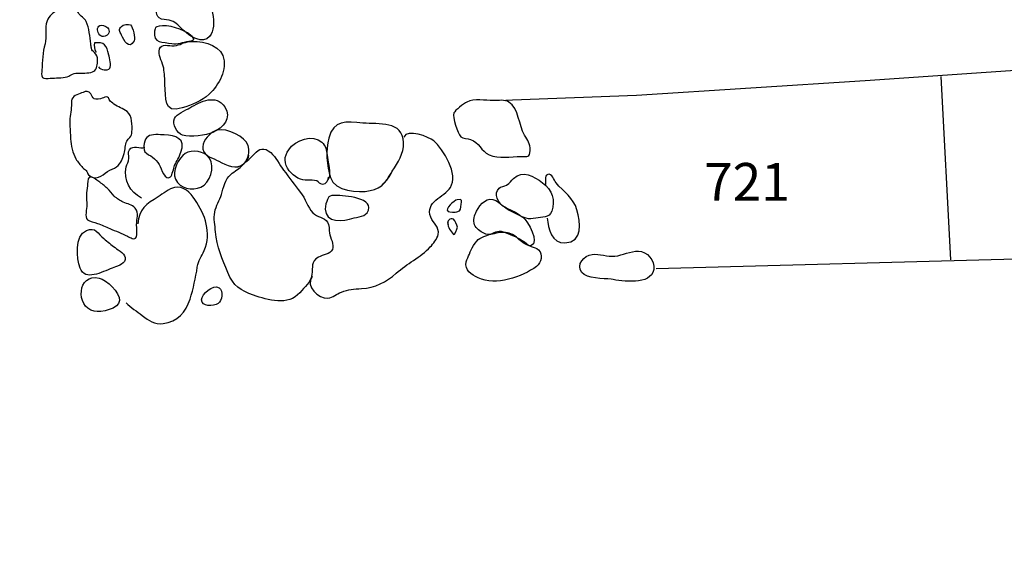
# Model space of a CAD drawing. Extents: x -676 to 898, y -847 to 1150.
# Drawn here: x -140 to -97, y 743 to 766 of the extents above; entities that cross this region are included whole.
import ezdxf

# ---------------------------------------------------------------- set-up
doc = ezdxf.new("R2010")
doc.units = 0
doc.header["$MEASUREMENT"] = 0
doc.linetypes.add('AI9-LType2', pattern=[4.586111, 2.116667, -1.058333, 0.352778, -1.058333])
doc.layers.add('LAYER_1', color=160, linetype='Continuous')
doc.styles.add('STD', font='txt')

msp = doc.modelspace()

# ---------------------------------------------------------------- linework, layer by layer
at = {"layer": 'LAYER_1', "color": 7}
msp.add_line((-99.115, 755.66), (-99.542, 763.63), dxfattribs=at)
at = {"layer": 'LAYER_1', "color": 7, "linetype": 'AI9-LType2'}
msp.add_open_spline([(-230.504, 732.971), (-230.504, 732.971), (-227.225, 752.18), (-227.225, 752.18), (-227.225, 752.18), (-220.901, 756.24), (-220.901, 756.24), (-220.901, 756.24), (-208.346, 764.365), (-208.346, 764.365), (-208.346, 764.365), (-190.967, 775.296), (-190.967, 775.296), (-190.967, 775.296), (-184.709, 779.595), (-180.563, 782.004), (-176.415, 784.407), (-177.078, 786.924), (-177.078, 786.924), (-177.078, 786.924), (-176.721, 788.307), (-175.84, 795.092), (-174.962, 801.866), (-174.389, 801.828), (-173.83, 802.503), (-173.272, 803.182), (-170.612, 803.657), (-168.235, 803.937), (-165.86, 804.218), (-153.064, 807.682), (-151.07, 808.144), (-149.08, 808.612), (-133.644, 813.599), (-130.797, 814.173), (-127.949, 814.746), (-115.397, 815.824), (-107.501, 816.35), (-99.604, 816.862), (-92.895, 817.035), (-92.895, 817.035), (-92.895, 817.035), (-75.427, 817.538), (-70.615, 817.525), (-65.806, 817.513), (-60.577, 818.131), (-55.969, 818.692), (-51.361, 819.246), (-48.088, 822.685), (-46.231, 825.244), (-44.367, 827.799), (-43.93, 835.345), (-43.774, 837.286), (-43.621, 839.227), (-43.487, 850.629), (-43.678, 853.385), (-43.87, 856.141), (-43.047, 866.065), (-43.047, 866.065), (-43.047, 866.065), (-43.592, 870.322), (-34.345, 870.625), (-25.1, 870.928), (-22.716, 870.966), (-22.716, 870.966), (-22.716, 870.966), (-13.784, 871.472), (-8.067, 872.056), (-2.347, 872.642), (7.165, 873.464), (7.165, 873.464), (7.165, 873.464), (16.658, 873.563), (17.901, 873.515), (19.147, 873.471), (36.68, 873.369), (36.68, 873.369), (36.68, 873.369), (49.525, 873.216), (49.525, 873.216), (49.525, 873.216), (63.473, 873.184), (63.473, 873.184)], degree=3, knots=[0, 0, 0, 0, 1, 1, 1, 2, 2, 2, 3, 3, 3, 4, 4, 4, 5, 5, 5, 6, 6, 6, 7, 7, 7, 8, 8, 8, 9, 9, 9, 10, 10, 10, 11, 11, 11, 12, 12, 12, 13, 13, 13, 14, 14, 14, 15, 15, 15, 16, 16, 16, 17, 17, 17, 18, 18, 18, 19, 19, 19, 20, 20, 20, 21, 21, 21, 22, 22, 22, 23, 23, 23, 24, 24, 24, 25, 25, 25, 26, 26, 26, 27, 27, 27, 27], dxfattribs=at)
at = {"layer": 'LAYER_1', "color": 7}
for points, knots in [([(-133.108, 766.08), (-133.043, 766.067), (-132.983, 766.055), (-132.927, 766.022), (-132.745, 765.934), (-132.603, 765.723), (-132.447, 765.596), (-132.177, 765.379), (-131.651, 765.006), (-131.348, 765.373), (-130.961, 765.841), (-131.323, 766.928), (-131.562, 767.367), (-131.745, 767.699), (-132.078, 768.103), (-132.503, 768.056), (-132.873, 768.018), (-133.274, 767.731), (-133.582, 767.536), (-133.929, 767.316), (-133.813, 767.275), (-133.695, 766.921), (-133.618, 766.682), (-133.741, 766.322), (-133.539, 766.179), (-133.413, 766.093), (-133.255, 766.099), (-133.108, 766.08)], [0, 0, 0, 0, 1, 1, 1, 2, 2, 2, 3, 3, 3, 4, 4, 4, 5, 5, 5, 6, 6, 6, 7, 7, 7, 8, 8, 8, 9, 9, 9, 9]), ([(-138.002, 766.561), (-138.016, 766.453), (-138.153, 766.405), (-138.228, 766.335), (-138.311, 766.258), (-138.375, 766.16), (-138.416, 766.048), (-138.542, 765.726), (-138.406, 765.373), (-138.504, 765.051), (-138.612, 764.684), (-138.618, 764.283), (-138.645, 763.903), (-138.652, 763.824), (-138.665, 763.665), (-138.62, 763.591), (-138.574, 763.518), (-138.375, 763.55), (-138.279, 763.556), (-138.045, 763.575), (-137.768, 763.563), (-137.536, 763.616), (-137.452, 763.639), (-137.39, 763.703), (-137.312, 763.735), (-137.21, 763.776), (-137.11, 763.776), (-136.999, 763.776), (-136.823, 763.779), (-136.539, 763.776), (-136.381, 763.862), (-136.248, 763.929), (-136.214, 764.203), (-136.217, 764.34), (-136.222, 764.471), (-136.259, 764.595), (-136.354, 764.678), (-136.432, 764.745), (-136.458, 764.742), (-136.483, 764.863), (-136.496, 764.92), (-136.503, 764.984), (-136.515, 765.048), (-136.563, 765.366), (-136.576, 765.736), (-136.719, 766.022), (-136.797, 766.172), (-136.965, 766.258), (-137.055, 766.399), (-137.101, 766.469), (-137.125, 766.561), (-137.215, 766.59), (-137.318, 766.628), (-137.46, 766.609), (-137.572, 766.622), (-137.723, 766.641), (-137.919, 766.603), (-138.031, 766.488)], [0, 0, 0, 0, 1, 1, 1, 2, 2, 2, 3, 3, 3, 4, 4, 4, 5, 5, 5, 6, 6, 6, 7, 7, 7, 8, 8, 8, 9, 9, 9, 10, 10, 10, 11, 11, 11, 12, 12, 12, 13, 13, 13, 14, 14, 14, 15, 15, 15, 16, 16, 16, 17, 17, 17, 18, 18, 18, 19, 19, 19, 19]), ([(-135.808, 765.43), (-135.647, 765.551), (-135.734, 765.755), (-135.867, 765.812), (-136.455, 766.073), (-136.228, 765.118), (-135.808, 765.43)], [0, 0, 0, 0, 1, 1, 1, 2, 2, 2, 2]), ([(-134.635, 765.178), (-134.573, 765.299), (-134.672, 765.781), (-134.795, 765.873), (-134.877, 765.934), (-135.116, 765.885), (-135.186, 765.812), (-135.326, 765.679), (-135.258, 765.605), (-135.185, 765.436), (-135.083, 765.2), (-134.841, 764.777), (-134.635, 765.178)], [0, 0, 0, 0, 1, 1, 1, 2, 2, 2, 3, 3, 3, 4, 4, 4, 4]), ([(-133.547, 765.819), (-133.176, 765.914), (-132.46, 765.672), (-132.18, 765.436), (-131.942, 765.232), (-132.016, 765.213), (-132.253, 765.172), (-132.489, 765.124), (-132.753, 765.025), (-132.992, 765.067), (-133.378, 765.137), (-133.842, 765.067), (-133.738, 765.599), (-133.705, 765.781), (-133.725, 765.768), (-133.547, 765.819)], [0, 0, 0, 0, 1, 1, 1, 2, 2, 2, 3, 3, 3, 4, 4, 4, 5, 5, 5, 5]), ([(-136.184, 764.047), (-136.079, 763.913), (-135.792, 763.862), (-135.691, 763.99), (-135.598, 764.104), (-135.711, 764.448), (-135.734, 764.563), (-135.819, 765.006), (-135.924, 765.143), (-136.35, 765.092), (-136.388, 764.952), (-136.359, 764.818), (-136.286, 764.691)], [0, 0, 0, 0, 1, 1, 1, 2, 2, 2, 3, 3, 3, 4, 4, 4, 4]), ([(-132.538, 762.263), (-132.121, 762.396), (-131.695, 762.549), (-131.367, 762.861), (-130.95, 763.263), (-130.551, 763.945), (-130.779, 764.544), (-130.98, 765.067), (-131.8, 765.226), (-132.309, 765.137), (-132.573, 765.092), (-132.688, 764.952), (-132.989, 764.971), (-133.244, 764.984), (-133.521, 765.067), (-133.545, 764.729), (-133.561, 764.49), (-133.384, 764.226), (-133.344, 763.99), (-133.308, 763.767), (-133.301, 763.512), (-133.289, 763.288), (-133.252, 762.728), (-133.365, 761.994), (-132.538, 762.263)], [0, 0, 0, 0, 1, 1, 1, 2, 2, 2, 3, 3, 3, 4, 4, 4, 5, 5, 5, 6, 6, 6, 7, 7, 7, 8, 8, 8, 8]), ([(-111.933, 755.277), (-111.933, 755.277), (-95.737, 755.723), (-95.737, 755.723), (-95.737, 755.723), (-81.73, 755.844), (-81.73, 755.844), (-81.73, 755.844), (-69.901, 755.459), (-69.901, 755.459), (-69.901, 755.459), (-69.745, 755.459), (-69.745, 755.459), (-69.745, 755.459), (-70.01, 758.55), (-69.876, 759.716), (-69.739, 760.879), (-69.551, 763.231), (-69.379, 763.773), (-69.206, 764.321), (-69.117, 765.044), (-69.146, 765.2), (-69.175, 765.353), (-69.022, 765.459), (-69.796, 765.366), (-70.567, 765.28), (-80.803, 764.914), (-80.803, 764.914), (-80.803, 764.914), (-92.326, 764.171), (-92.326, 764.171), (-92.326, 764.171), (-102.842, 763.441), (-102.842, 763.441), (-102.842, 763.441), (-112.79, 762.801), (-112.79, 762.801), (-112.79, 762.801), (-118.179, 762.6), (-118.179, 762.6), (-118.179, 762.6), (-118.464, 762.594), (-118.464, 762.594)], [0, 0, 0, 0, 1, 1, 1, 2, 2, 2, 3, 3, 3, 4, 4, 4, 5, 5, 5, 6, 6, 6, 7, 7, 7, 8, 8, 8, 9, 9, 9, 10, 10, 10, 11, 11, 11, 12, 12, 12, 13, 13, 13, 14, 14, 14, 14]), ([(-135.065, 760.277), (-135.127, 760.057), (-135.199, 759.856), (-135.39, 759.71), (-135.508, 759.624), (-135.664, 759.586), (-135.792, 759.496), (-135.915, 759.413), (-136.044, 759.302), (-136.184, 759.251), (-136.332, 759.197), (-136.499, 759.241), (-136.608, 759.356), (-136.657, 759.413), (-136.67, 759.484), (-136.713, 759.541), (-136.753, 759.592), (-136.823, 759.624), (-136.869, 759.672), (-136.976, 759.79), (-137.078, 759.911), (-137.161, 760.051), (-137.31, 760.293), (-137.376, 760.637), (-137.391, 760.918), (-137.404, 761.153), (-137.42, 761.38), (-137.427, 761.606), (-137.431, 761.867), (-137.374, 762.116), (-137.353, 762.371), (-137.344, 762.453), (-137.368, 762.562), (-137.336, 762.641), (-137.261, 762.842), (-137.012, 762.868), (-136.85, 762.941), (-136.733, 762.995), (-136.609, 763.021), (-136.518, 762.881), (-136.471, 762.817), (-136.44, 762.702), (-136.37, 762.667), (-136.292, 762.629), (-136.104, 762.657), (-136.02, 762.689), (-135.945, 762.708), (-135.871, 762.775), (-135.787, 762.74), (-135.722, 762.708), (-135.728, 762.645), (-135.691, 762.594), (-135.645, 762.533), (-135.573, 762.489), (-135.513, 762.434), (-135.343, 762.294), (-135.104, 762.253), (-134.933, 762.11), (-134.71, 761.921), (-134.713, 761.501), (-134.724, 761.23), (-134.726, 761.112), (-134.747, 761.074), (-134.82, 760.984), (-134.863, 760.933), (-134.912, 760.886), (-134.944, 760.825), (-135.027, 760.663), (-135.016, 760.452), (-135.065, 760.277)], [0, 0, 0, 0, 1, 1, 1, 2, 2, 2, 3, 3, 3, 4, 4, 4, 5, 5, 5, 6, 6, 6, 7, 7, 7, 8, 8, 8, 9, 9, 9, 10, 10, 10, 11, 11, 11, 12, 12, 12, 13, 13, 13, 14, 14, 14, 15, 15, 15, 16, 16, 16, 17, 17, 17, 18, 18, 18, 19, 19, 19, 20, 20, 20, 21, 21, 21, 22, 22, 22, 23, 23, 23, 23]), ([(-132.526, 761.083), (-132.2, 760.981), (-131.494, 761.071), (-131.206, 761.198), (-130.765, 761.405), (-130.368, 761.823), (-130.687, 762.307), (-131.08, 762.887), (-131.735, 762.549), (-132.207, 762.269), (-132.396, 762.154), (-132.79, 762.014), (-132.879, 761.804), (-132.986, 761.555), (-132.769, 761.16), (-132.526, 761.083)], [0, 0, 0, 0, 1, 1, 1, 2, 2, 2, 3, 3, 3, 4, 4, 4, 5, 5, 5, 5]), ([(-117.803, 760.159), (-118.262, 760.153), (-118.762, 760.031), (-119.199, 760.226), (-119.543, 760.382), (-119.631, 760.765), (-120.007, 760.898), (-120.115, 760.937), (-120.343, 760.937), (-120.42, 761.013), (-120.56, 761.16), (-120.798, 761.867), (-120.725, 762.045), (-120.673, 762.173), (-120.305, 762.447), (-120.168, 762.521), (-119.836, 762.696), (-119.365, 762.581), (-119.005, 762.587), (-118.809, 762.587), (-118.496, 762.632), (-118.332, 762.521), (-117.907, 762.24), (-117.9, 761.488), (-117.657, 761.086), (-117.512, 760.845), (-117.403, 760.726), (-117.417, 760.42), (-117.433, 760.096), (-117.519, 760.159), (-117.803, 760.159)], [0, 0, 0, 0, 1, 1, 1, 2, 2, 2, 3, 3, 3, 4, 4, 4, 5, 5, 5, 6, 6, 6, 7, 7, 7, 8, 8, 8, 9, 9, 9, 10, 10, 10, 10]), ([(-123.917, 758.846), (-123.71, 759.009), (-123.539, 759.292), (-123.405, 759.515), (-123.163, 759.911), (-122.899, 760.252), (-122.916, 760.765), (-122.945, 761.702), (-123.992, 761.555), (-124.68, 761.606), (-125.429, 761.673), (-125.948, 761.759), (-126.17, 760.946), (-126.308, 760.433), (-126.257, 759.745), (-126.096, 759.241), (-125.897, 758.629), (-124.903, 758.562), (-124.366, 758.668), (-123.848, 758.77), (-123.587, 759.127), (-123.373, 759.586)], [0, 0, 0, 0, 1, 1, 1, 2, 2, 2, 3, 3, 3, 4, 4, 4, 5, 5, 5, 6, 6, 6, 7, 7, 7, 7]), ([(-130.172, 759.697), (-129.702, 759.758), (-129.495, 760.42), (-129.753, 760.787), (-129.989, 761.118), (-130.835, 761.491), (-131.2, 761.23), (-131.428, 761.067), (-131.7, 760.777), (-131.64, 760.465), (-131.585, 760.165), (-131.195, 760.082), (-130.953, 759.952), (-130.607, 759.777), (-130.185, 759.535), (-129.842, 759.853), (-129.748, 759.936), (-129.648, 760.089), (-129.646, 760.21)], [0, 0, 0, 0, 1, 1, 1, 2, 2, 2, 3, 3, 3, 4, 4, 4, 5, 5, 5, 6, 6, 6, 6]), ([(-126.895, 754.936), (-127.193, 754.522), (-126.617, 753.945), (-126.208, 753.996), (-125.986, 754.022), (-125.824, 754.175), (-125.619, 754.257), (-125.316, 754.375), (-125.069, 754.388), (-124.75, 754.41), (-124.143, 754.449), (-123.684, 754.685), (-123.232, 755.079), (-122.773, 755.491), (-122.179, 755.771), (-121.754, 756.221), (-121.634, 756.351), (-121.445, 756.587), (-121.41, 756.762), (-121.347, 757.087), (-121.621, 757.253), (-121.729, 757.514), (-122.002, 758.174), (-121.155, 758.387), (-120.88, 758.808), (-120.518, 759.362), (-121.173, 760.478), (-121.605, 760.838), (-121.799, 761), (-122.768, 761.376), (-122.899, 760.994)], [0, 0, 0, 0, 1, 1, 1, 2, 2, 2, 3, 3, 3, 4, 4, 4, 5, 5, 5, 6, 6, 6, 7, 7, 7, 8, 8, 8, 9, 9, 9, 10, 10, 10, 10]), ([(-132.597, 760.337), (-132.675, 760.137), (-132.776, 759.949), (-132.87, 759.758), (-132.914, 759.656), (-132.973, 759.331), (-133.046, 759.267), (-133.29, 759.05), (-133.445, 759.643), (-133.541, 759.802), (-133.623, 759.929), (-133.701, 760.025), (-133.826, 760.124), (-133.912, 760.191), (-134.103, 760.267), (-134.16, 760.363), (-134.268, 760.541), (-134.189, 760.918), (-134.023, 761.026), (-133.87, 761.141), (-133.51, 761.099), (-133.325, 761.096), (-132.816, 761.08), (-132.366, 760.918), (-132.597, 760.337)], [0, 0, 0, 0, 1, 1, 1, 2, 2, 2, 3, 3, 3, 4, 4, 4, 5, 5, 5, 6, 6, 6, 7, 7, 7, 8, 8, 8, 8]), ([(-126.197, 759.26), (-126.173, 759.114), (-126.294, 758.942), (-126.447, 758.942), (-126.554, 758.935), (-126.597, 759.057), (-126.691, 759.088), (-126.971, 759.19), (-127.21, 759.044), (-127.508, 759.216), (-127.781, 759.362), (-128.058, 759.662), (-128.067, 760.003), (-128.075, 760.14), (-127.989, 760.331), (-127.911, 760.446), (-127.616, 760.873), (-126.871, 761.141), (-126.463, 760.771), (-126.294, 760.624), (-126.275, 760.433), (-126.241, 760.216), (-126.211, 760.025), (-126.057, 759.311), (-126.194, 759.155)], [0, 0, 0, 0, 1, 1, 1, 2, 2, 2, 3, 3, 3, 4, 4, 4, 5, 5, 5, 6, 6, 6, 7, 7, 7, 8, 8, 8, 8]), ([(-134.308, 758.343), (-134.799, 758.595), (-135.108, 759.13), (-134.979, 759.697), (-134.947, 759.834), (-134.868, 759.917), (-134.855, 760.082), (-134.846, 760.204), (-134.914, 760.325), (-134.833, 760.446), (-134.672, 760.675), (-134.388, 760.484), (-134.166, 760.539)], [0, 0, 0, 0, 1, 1, 1, 2, 2, 2, 3, 3, 3, 4, 4, 4, 4]), ([(-131.732, 758.821), (-132.089, 758.655), (-132.65, 758.744), (-132.835, 759.171), (-132.983, 759.503), (-132.699, 760.102), (-132.409, 760.284), (-132.119, 760.465), (-131.547, 760.386), (-131.354, 760.086), (-131.104, 759.684), (-131.318, 759.009), (-131.732, 758.821)], [0, 0, 0, 0, 1, 1, 1, 2, 2, 2, 3, 3, 3, 4, 4, 4, 4]), ([(-130.83, 758.508), (-130.904, 758.241), (-131.071, 758.011), (-131.125, 757.734), (-131.182, 757.447), (-131.116, 757.158), (-131.088, 756.88), (-131.028, 756.24), (-130.792, 755.679), (-130.556, 755.105), (-130.314, 754.519), (-130.011, 754.321), (-129.444, 754.124), (-128.811, 753.907), (-127.921, 753.639), (-127.429, 754.232), (-127.207, 754.5), (-126.962, 754.636), (-126.901, 755.016), (-126.85, 755.354), (-126.965, 755.57), (-126.621, 755.774), (-126.434, 755.886), (-126.109, 755.889), (-126.009, 756.112), (-125.913, 756.319), (-126.104, 756.613), (-126.135, 756.826), (-126.15, 756.96), (-126.149, 757.189), (-126.219, 757.297), (-126.359, 757.508), (-126.688, 757.521), (-126.861, 757.702), (-127.091, 757.948), (-127.185, 758.33), (-127.4, 758.595), (-127.653, 758.91), (-127.883, 759.241), (-128.133, 759.56), (-128.316, 759.796), (-128.464, 760.133), (-128.692, 760.325), (-128.977, 760.564), (-129.191, 760.507), (-129.407, 760.258), (-129.552, 760.086), (-129.74, 759.962), (-129.892, 759.802), (-130.075, 759.605), (-130.242, 759.528), (-130.432, 759.369), (-130.672, 759.178), (-130.754, 758.789), (-130.83, 758.508)], [0, 0, 0, 0, 1, 1, 1, 2, 2, 2, 3, 3, 3, 4, 4, 4, 5, 5, 5, 6, 6, 6, 7, 7, 7, 8, 8, 8, 9, 9, 9, 10, 10, 10, 11, 11, 11, 12, 12, 12, 13, 13, 13, 14, 14, 14, 15, 15, 15, 16, 16, 16, 17, 17, 17, 18, 18, 18, 18]), ([(-116.474, 757.776), (-116.305, 758.235), (-116.457, 758.709), (-116.869, 759.012), (-117.263, 759.296), (-117.725, 759.573), (-118.131, 759.197), (-118.238, 759.101), (-118.294, 758.993), (-118.434, 758.91), (-118.523, 758.862), (-118.692, 758.846), (-118.762, 758.776), (-119.003, 758.521), (-118.818, 758.148), (-118.592, 757.999), (-118.397, 757.871), (-118.152, 757.788), (-117.956, 757.654), (-117.669, 757.46), (-117.497, 757.406), (-117.164, 757.473), (-116.9, 757.533), (-116.583, 757.473), (-116.474, 757.776)], [0, 0, 0, 0, 1, 1, 1, 2, 2, 2, 3, 3, 3, 4, 4, 4, 5, 5, 5, 6, 6, 6, 7, 7, 7, 8, 8, 8, 8]), ([(-136.69, 758.04), (-136.697, 758.321), (-136.719, 758.617), (-136.66, 758.884), (-136.646, 758.948), (-136.652, 759.197), (-136.592, 759.245), (-136.494, 759.318), (-136.241, 759.127), (-136.168, 759.069), (-136.047, 758.983), (-135.907, 758.875), (-135.798, 758.77), (-135.69, 758.668), (-135.61, 758.527), (-135.497, 758.429), (-135.37, 758.314), (-135.257, 758.247), (-135.104, 758.174), (-134.919, 758.082), (-134.718, 758.068), (-134.586, 757.903), (-134.407, 757.686), (-134.527, 757.444), (-134.522, 757.18), (-134.52, 757.036), (-134.482, 756.775), (-134.533, 756.654), (-134.599, 756.491), (-134.806, 756.632), (-134.922, 756.692), (-135.17, 756.813), (-135.432, 756.912), (-135.69, 757.024), (-135.867, 757.1), (-136.044, 757.186), (-136.228, 757.246), (-136.35, 757.291), (-136.558, 757.317), (-136.657, 757.406), (-136.786, 757.521), (-136.689, 757.89), (-136.69, 758.04)], [0, 0, 0, 0, 1, 1, 1, 2, 2, 2, 3, 3, 3, 4, 4, 4, 5, 5, 5, 6, 6, 6, 7, 7, 7, 8, 8, 8, 9, 9, 9, 10, 10, 10, 11, 11, 11, 12, 12, 12, 13, 13, 13, 14, 14, 14, 14]), ([(-116.67, 757.466), (-116.619, 757.024), (-116.468, 756.354), (-115.904, 756.393), (-115.093, 756.456), (-115.224, 757.266), (-115.38, 757.833), (-115.52, 758.349), (-115.955, 758.617), (-116.285, 759.012), (-116.382, 759.127), (-116.46, 759.439), (-116.645, 759.369), (-116.815, 759.305), (-116.719, 759.076), (-116.747, 758.935)], [0, 0, 0, 0, 1, 1, 1, 2, 2, 2, 3, 3, 3, 4, 4, 4, 5, 5, 5, 5]), ([(-134.978, 753.789), (-134.786, 753.582), (-134.498, 753.413), (-134.277, 753.241), (-133.99, 753.008), (-133.749, 752.849), (-133.365, 752.887), (-132.747, 752.951), (-132.374, 753.403), (-132.2, 753.952), (-132.055, 754.417), (-131.953, 754.869), (-131.883, 755.344), (-131.836, 755.644), (-131.697, 755.797), (-131.581, 756.064), (-131.248, 756.826), (-131.549, 757.629), (-131.985, 758.279), (-132.181, 758.569), (-132.473, 758.891), (-132.876, 758.808), (-133.094, 758.763), (-133.386, 758.521), (-133.582, 758.406), (-134.09, 758.088), (-134.439, 757.862), (-134.469, 757.228)], [0, 0, 0, 0, 1, 1, 1, 2, 2, 2, 3, 3, 3, 4, 4, 4, 5, 5, 5, 6, 6, 6, 7, 7, 7, 8, 8, 8, 9, 9, 9, 9]), ([(-125.262, 757.435), (-125.803, 757.266), (-126.487, 757.38), (-126.288, 758.1), (-126.201, 758.4), (-126.176, 758.47), (-125.84, 758.464), (-125.55, 758.457), (-124.062, 758.362), (-124.5, 757.709), (-124.643, 757.501), (-125.037, 757.514), (-125.262, 757.435)], [0, 0, 0, 0, 1, 1, 1, 2, 2, 2, 3, 3, 3, 4, 4, 4, 4]), ([(-120.411, 758.075), (-120.445, 757.915), (-120.389, 757.788), (-120.596, 757.74), (-120.658, 757.728), (-120.926, 757.731), (-120.983, 757.76), (-121.152, 757.871), (-120.711, 758.247), (-120.579, 758.276), (-120.333, 758.33), (-120.381, 758.202), (-120.411, 758.075)], [0, 0, 0, 0, 1, 1, 1, 2, 2, 2, 3, 3, 3, 4, 4, 4, 4]), ([(-117.725, 757.508), (-117.943, 757.654), (-118.185, 757.715), (-118.409, 757.871), (-118.574, 757.986), (-118.722, 758.133), (-118.903, 758.235), (-119.253, 758.432), (-119.578, 758.107), (-119.744, 757.776), (-119.828, 757.607), (-119.908, 757.38), (-119.827, 757.183), (-119.766, 757.03), (-119.564, 756.886), (-119.42, 756.813), (-119.178, 756.699), (-119.067, 756.794), (-118.801, 756.832), (-118.597, 756.867), (-118.359, 756.854), (-118.181, 756.762), (-117.991, 756.673), (-117.585, 756.205), (-117.36, 756.278), (-116.988, 756.393), (-117.507, 757.362), (-117.725, 757.508)], [0, 0, 0, 0, 1, 1, 1, 2, 2, 2, 3, 3, 3, 4, 4, 4, 5, 5, 5, 6, 6, 6, 7, 7, 7, 8, 8, 8, 9, 9, 9, 9]), ([(-121.001, 757.285), (-120.996, 757.056), (-120.856, 756.928), (-120.738, 756.756), (-120.709, 756.715), (-120.572, 757.027), (-120.577, 757.075), (-120.585, 757.173), (-120.673, 757.368), (-120.751, 757.422), (-120.883, 757.514), (-121.041, 757.339), (-120.983, 757.199)], [0, 0, 0, 0, 1, 1, 1, 2, 2, 2, 3, 3, 3, 4, 4, 4, 4]), ([(-136.982, 755.303), (-136.759, 754.71), (-136.023, 755.13), (-135.591, 755.303), (-135.421, 755.366), (-135.064, 755.443), (-135.019, 755.672), (-134.97, 755.921), (-135.303, 756.064), (-135.46, 756.189), (-135.62, 756.313), (-135.787, 756.45), (-135.951, 756.581), (-136.2, 756.788), (-136.311, 757.119), (-136.708, 756.934), (-137.215, 756.705), (-137.14, 755.717), (-136.982, 755.303)], [0, 0, 0, 0, 1, 1, 1, 2, 2, 2, 3, 3, 3, 4, 4, 4, 5, 5, 5, 6, 6, 6, 6]), ([(-119.674, 754.876), (-118.903, 754.5), (-117.757, 754.927), (-117.132, 755.373), (-116.922, 755.532), (-116.846, 755.889), (-117.042, 756.099), (-117.131, 756.192), (-117.25, 756.182), (-117.36, 756.233), (-117.497, 756.294), (-117.547, 756.354), (-117.663, 756.444), (-117.891, 756.619), (-118.224, 756.737), (-118.491, 756.845), (-118.778, 756.973), (-118.879, 756.874), (-119.15, 756.769), (-119.591, 756.606), (-119.667, 756.613), (-119.873, 756.278), (-119.961, 756.131), (-120.007, 756.058), (-120.054, 755.908), (-120.089, 755.806), (-120.168, 755.679), (-120.19, 755.57), (-120.267, 755.191), (-119.972, 755.022), (-119.674, 754.876)], [0, 0, 0, 0, 1, 1, 1, 2, 2, 2, 3, 3, 3, 4, 4, 4, 5, 5, 5, 6, 6, 6, 7, 7, 7, 8, 8, 8, 9, 9, 9, 10, 10, 10, 10]), ([(-115.165, 755.112), (-114.954, 754.838), (-114.215, 754.857), (-113.895, 754.812), (-113.414, 754.742), (-112.172, 754.532), (-112.035, 755.236), (-111.959, 755.621), (-112.343, 756.039), (-112.706, 756.039), (-113.042, 756.045), (-113.389, 755.857), (-113.731, 755.819), (-114.051, 755.784), (-114.389, 755.937), (-114.717, 755.895), (-115.066, 755.851), (-115.426, 755.452), (-115.165, 755.112)], [0, 0, 0, 0, 1, 1, 1, 2, 2, 2, 3, 3, 3, 4, 4, 4, 5, 5, 5, 6, 6, 6, 6]), ([(-136.369, 753.422), (-136.075, 753.356), (-135.28, 753.528), (-135.266, 753.888), (-135.252, 754.242), (-135.824, 754.793), (-136.144, 754.869), (-137.101, 755.089), (-137.197, 753.626), (-136.369, 753.422)], [0, 0, 0, 0, 1, 1, 1, 2, 2, 2, 3, 3, 3, 3]), ([(-131.694, 753.926), (-131.706, 753.614), (-131.195, 753.626), (-130.974, 753.76), (-130.803, 753.869), (-130.739, 754.321), (-130.931, 754.442), (-131.216, 754.611), (-131.683, 754.175), (-131.694, 753.926)], [0, 0, 0, 0, 1, 1, 1, 2, 2, 2, 3, 3, 3, 3])]:
    msp.add_open_spline(points, degree=3, knots=knots, dxfattribs=at)

# ---------------------------------------------------------------- texts
at = {"layer": 'LAYER_1', "color": 7, "insert": (-109.852, 759.871), "char_height": 1.64346, "attachment_point": 1, "style": 'STD'}
msp.add_mtext('\\W1.00;\\fHelvetica|b1|i0;721', dxfattribs=at)

doc.saveas('drawing.dxf')
